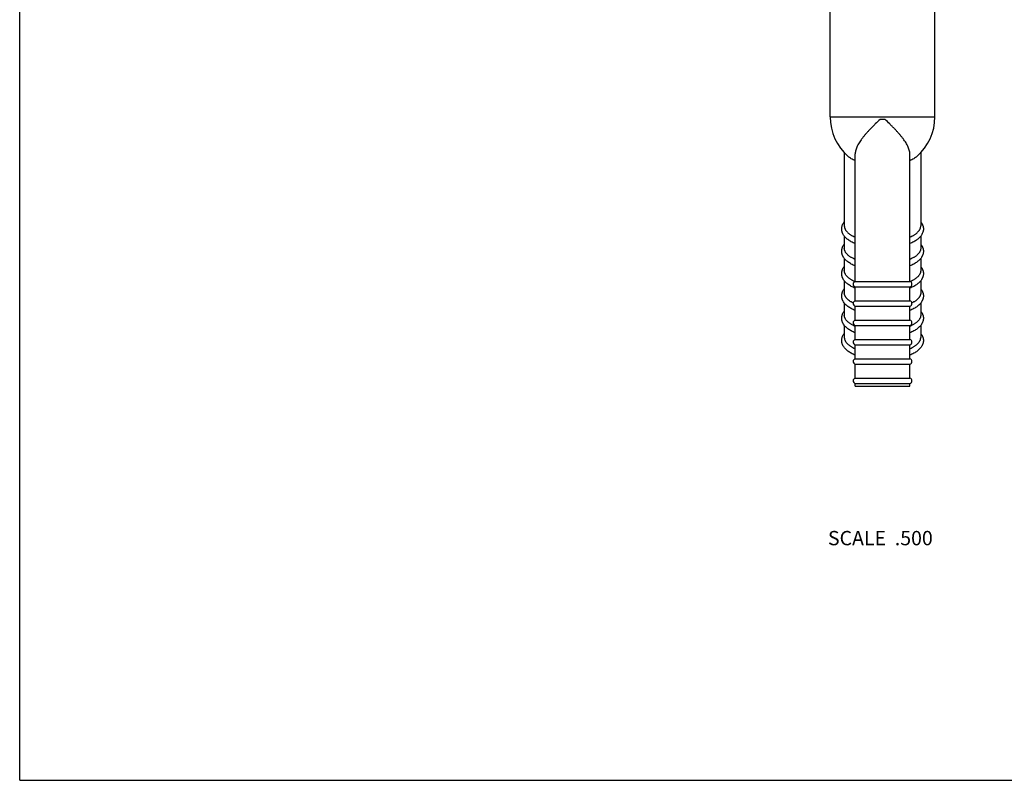
# Model space of a CAD drawing. Units: inches. Extents: x 0 to 11, y 0 to 8.5.
# Drawn here: x 0 to 5.5, y 0 to 4.2 of the extents above; entities that cross this region are included whole.
import ezdxf

# ---------------------------------------------------------------- set-up
doc = ezdxf.new("R2010")
doc.units = ezdxf.units.IN
doc.header["$LTSCALE"] = 0.605
doc.header["$MEASUREMENT"] = 0
doc.layers.get('0').update_dxf_attribs({"linetype": 'CONTINUOUS'})
doc.styles.get("Standard").update_dxf_attribs({"font": 'txt', "width": 0.8})

msp = doc.modelspace()

# ---------------------------------------------------------------- linework, layer by layer
at = {"color": 7, "linetype": 'CONTINUOUS'}
for p, q in [((0, 0), (0, 8.5)), ((4.5273, 3.7063), (4.5273, 4.5016)), ((5.1123, 3.7063), (5.1123, 4.5016)), ((4.5273, 3.7063), (5.1123, 3.7063)), ((4.8336, 3.6931), (4.8059, 3.6931)), ((4.6063, 3.5065), (4.6063, 3.098)), ((4.6673, 2.7873), (4.6673, 3.4997)), ((4.9723, 2.7873), (4.9723, 3.4997)), ((5.0333, 3.5065), (5.0333, 3.098)), ((4.6063, 3.0407), (4.6063, 2.9734)), ((5.0333, 3.0407), (5.0333, 2.9734)), ((4.6063, 2.916), (4.6063, 2.8488)), ((5.0333, 2.916), (5.0333, 2.8488)), ((4.6063, 2.7914), (4.6063, 2.7242)), ((4.6673, 2.7873), (4.9723, 2.7873)), ((4.6673, 2.7578), (4.9723, 2.7578)), ((4.6673, 2.6793), (4.6673, 2.7578)), ((4.9723, 2.6793), (4.9723, 2.7578)), ((5.0333, 2.7914), (5.0333, 2.7242)), ((4.6063, 2.6668), (4.6063, 2.5996)), ((4.6673, 2.6793), (4.9723, 2.6793)), ((4.6673, 2.6498), (4.9723, 2.6498)), ((4.6673, 2.5713), (4.6673, 2.6498)), ((4.9723, 2.5713), (4.9723, 2.6498)), ((5.0333, 2.6668), (5.0333, 2.5996)), ((4.6063, 2.5422), (4.6063, 2.4749)), ((4.6673, 2.5713), (4.9723, 2.5713)), ((4.6673, 2.5418), (4.9723, 2.5418)), ((4.6673, 2.4633), (4.6673, 2.5418)), ((4.9723, 2.4633), (4.9723, 2.5418)), ((5.0333, 2.5422), (5.0333, 2.4749)), ((4.6673, 2.4633), (4.9723, 2.4633)), ((4.6673, 2.4338), (4.9723, 2.4338)), ((4.6673, 2.3553), (4.6673, 2.4338)), ((4.9723, 2.3553), (4.9723, 2.4338)), ((4.6673, 2.3553), (4.9723, 2.3553)), ((4.6673, 2.3258), (4.9723, 2.3258)), ((4.6673, 2.2473), (4.6673, 2.3258)), ((4.9723, 2.2473), (4.9723, 2.3258)), ((4.6673, 2.2473), (4.9723, 2.2473)), ((4.6673, 2.2178), (4.9723, 2.2178)), ((4.6673, 2.2031), (4.6673, 2.2178)), ((4.6673, 2.2031), (4.9723, 2.2031)), ((4.9723, 2.2031), (4.9723, 2.2178)), ((0, 0), (11, 0))]:
    msp.add_line(p, q, dxfattribs=at)
for centre, radius, start, end in [((4.8198, 3.7063), 0.2925, 180, 228.9556), ((4.8198, 3.7063), 0.2925, 311.0444, 360), ((4.6706, 2.7726), 0.0151, 102.9176, 257.0824), ((4.9689, 2.7726), 0.0151, 282.9176, 77.0824), ((4.6706, 2.6646), 0.0151, 102.9176, 257.0824), ((4.9689, 2.6646), 0.0151, 282.9176, 77.0824), ((4.6706, 2.5566), 0.0151, 102.9176, 257.0824), ((4.9689, 2.5566), 0.0151, 282.9176, 77.0824), ((4.6706, 2.4486), 0.0151, 102.9176, 257.0824), ((4.9689, 2.4486), 0.0151, 282.9176, 77.0824), ((4.6706, 2.3406), 0.0151, 102.9176, 257.0824), ((4.9689, 2.3406), 0.0151, 282.9176, 77.0824), ((4.6706, 2.2326), 0.0151, 102.9176, 257.0824), ((4.9689, 2.2326), 0.0151, 282.9176, 77.0824)]:
    msp.add_arc(centre, radius, start, end, dxfattribs=at)
for points, knots in [([(4.8059, 3.6931), (4.7971, 3.6846), (4.7839, 3.6718), (4.7667, 3.6547), (4.7542, 3.642), (4.7422, 3.6294), (4.7307, 3.6168), (4.7199, 3.6044), (4.7098, 3.592), (4.7006, 3.5798), (4.6923, 3.5678), (4.685, 3.5559), (4.6788, 3.5442), (4.6738, 3.5327), (4.6701, 3.5215), (4.6682, 3.5122), (4.6674, 3.505), (4.6673, 3.5015), (4.6673, 3.4997)], [0, 0, 0, 0, 0.151723, 0.226339, 0.299721, 0.37158, 0.441628, 0.509592, 0.575219, 0.638281, 0.698581, 0.755971, 0.810365, 0.861765, 0.910288, 0.956205, 0.978333, 1, 1, 1, 1]), ([(4.9723, 3.4997), (4.9723, 3.5015), (4.9721, 3.505), (4.9713, 3.5122), (4.9694, 3.5215), (4.9657, 3.5327), (4.9607, 3.5442), (4.9545, 3.5559), (4.9472, 3.5678), (4.9389, 3.5798), (4.9297, 3.592), (4.9196, 3.6044), (4.9088, 3.6168), (4.8973, 3.6294), (4.8853, 3.642), (4.8728, 3.6547), (4.8556, 3.6718), (4.8424, 3.6846), (4.8336, 3.6931)], [0, 0, 0, 0, 0.021667, 0.043795, 0.089712, 0.138235, 0.189635, 0.244029, 0.301419, 0.361719, 0.424781, 0.490408, 0.558372, 0.62842, 0.700279, 0.773661, 0.848277, 1, 1, 1, 1]), ([(4.6673, 3.462), (4.6633, 3.4637), (4.6559, 3.4672), (4.6454, 3.4729), (4.636, 3.479), (4.6303, 3.4835), (4.6277, 3.4857)], [0, 0, 0, 0, 0.275682, 0.53442, 0.775857, 1, 1, 1, 1]), ([(5.0118, 3.4857), (5.0092, 3.4835), (5.0035, 3.479), (4.9942, 3.4729), (4.9837, 3.4672), (4.9762, 3.4637), (4.9723, 3.462)], [0, 0, 0, 0, 0.224143, 0.46558, 0.724318, 1, 1, 1, 1]), ([(4.6672, 2.9988), (4.6634, 3.0004), (4.6559, 3.0037), (4.6453, 3.0091), (4.6354, 3.0149), (4.6264, 3.0211), (4.6195, 3.0267), (4.6145, 3.0314), (4.6099, 3.0361), (4.6047, 3.0424), (4.6003, 3.0491), (4.5974, 3.0547), (4.5956, 3.059), (4.594, 3.0634), (4.5929, 3.0679), (4.592, 3.0724), (4.5916, 3.0771), (4.5915, 3.0817), (4.5917, 3.0863), (4.5924, 3.0909), (4.5937, 3.0969), (4.5963, 3.1043), (4.6007, 3.1127), (4.6043, 3.1179), (4.6063, 3.1205)], [0, 0, 0, 0, 0.077135, 0.151066, 0.221841, 0.289597, 0.35458, 0.386143, 0.417155, 0.47773, 0.536829, 0.565992, 0.594972, 0.623822, 0.652572, 0.681263, 0.709925, 0.73857, 0.767218, 0.795892, 0.824613, 0.88227, 0.940582, 1, 1, 1, 1]), ([(4.6063, 3.098), (4.6063, 3.0966), (4.6064, 3.0936), (4.6072, 3.0893), (4.6084, 3.0849), (4.6102, 3.0806), (4.6125, 3.0763), (4.6152, 3.0721), (4.6184, 3.0679), (4.6221, 3.0638), (4.6263, 3.0598), (4.6309, 3.0559), (4.6359, 3.0521), (4.6414, 3.0484), (4.6473, 3.0448), (4.6558, 3.0401), (4.6626, 3.0369), (4.6672, 3.0349)], [0, 0, 0, 0, 0.047287, 0.095078, 0.14386, 0.194079, 0.246132, 0.300362, 0.357049, 0.416421, 0.47865, 0.543861, 0.612139, 0.683528, 0.758041, 0.83566, 1, 1, 1, 1]), ([(5.0333, 3.1204), (5.0353, 3.1179), (5.0389, 3.1127), (5.0425, 3.1057), (5.0448, 3.0998), (5.0461, 3.0954), (5.0471, 3.0909), (5.0478, 3.0863), (5.0481, 3.0817), (5.048, 3.077), (5.0475, 3.0724), (5.0464, 3.0663), (5.0441, 3.0589), (5.04, 3.0504), (5.0348, 3.0423), (5.0296, 3.0361), (5.025, 3.0313), (5.02, 3.0267), (5.0131, 3.0211), (5.0041, 3.0149), (4.9942, 3.0091), (4.9836, 3.0037), (4.9761, 3.0004), (4.9723, 2.9988)], [0, 0, 0, 0, 0.05941, 0.117722, 0.146625, 0.175417, 0.204139, 0.23281, 0.261458, 0.290107, 0.318768, 0.347458, 0.405022, 0.463134, 0.522234, 0.582817, 0.61383, 0.645396, 0.710385, 0.778146, 0.848926, 0.922861, 1, 1, 1, 1]), ([(4.9723, 3.0349), (4.9769, 3.0369), (4.9837, 3.0401), (4.9923, 3.0448), (4.9981, 3.0484), (5.0036, 3.0521), (5.0087, 3.0559), (5.0133, 3.0598), (5.0174, 3.0638), (5.0211, 3.0679), (5.0243, 3.0721), (5.0271, 3.0763), (5.0293, 3.0806), (5.0311, 3.0849), (5.0323, 3.0893), (5.0331, 3.0936), (5.0333, 3.0966), (5.0333, 3.098)], [0, 0, 0, 0, 0.16434, 0.241959, 0.316472, 0.387861, 0.456139, 0.52135, 0.583579, 0.642951, 0.699638, 0.753868, 0.805921, 0.85614, 0.904922, 0.952713, 1, 1, 1, 1]), ([(4.6673, 2.8742), (4.6634, 2.8758), (4.656, 2.8791), (4.6453, 2.8845), (4.6355, 2.8903), (4.6264, 2.8965), (4.6196, 2.902), (4.6145, 2.9067), (4.6099, 2.9115), (4.6047, 2.9177), (4.6003, 2.9244), (4.5974, 2.9301), (4.5956, 2.9344), (4.5941, 2.9388), (4.5929, 2.9432), (4.592, 2.9478), (4.5916, 2.9524), (4.5915, 2.957), (4.5918, 2.9632), (4.5929, 2.9693), (4.5947, 2.9752), (4.597, 2.981), (4.6006, 2.9881), (4.6043, 2.9933), (4.6062, 2.9958)], [0, 0, 0, 0, 0.077139, 0.151075, 0.221855, 0.289616, 0.354606, 0.386174, 0.417186, 0.477771, 0.536864, 0.566036, 0.595013, 0.623856, 0.65261, 0.681299, 0.709955, 0.7386, 0.767248, 0.82459, 0.853382, 0.882282, 0.940595, 1, 1, 1, 1]), ([(4.6672, 2.9103), (4.6626, 2.9123), (4.6558, 2.9155), (4.6473, 2.9202), (4.6414, 2.9238), (4.6359, 2.9275), (4.6309, 2.9313), (4.6263, 2.9352), (4.6221, 2.9392), (4.6184, 2.9433), (4.6152, 2.9475), (4.6125, 2.9517), (4.6102, 2.956), (4.6084, 2.9603), (4.6072, 2.9646), (4.6064, 2.969), (4.6063, 2.972), (4.6063, 2.9734)], [0, 0, 0, 0, 0.164341, 0.241962, 0.316475, 0.387864, 0.456142, 0.521354, 0.583583, 0.642954, 0.699641, 0.753871, 0.805924, 0.856142, 0.904923, 0.952714, 1, 1, 1, 1]), ([(5.0333, 2.9958), (5.0352, 2.9933), (5.0389, 2.9881), (5.0425, 2.9811), (5.0448, 2.9753), (5.0461, 2.9708), (5.0471, 2.9663), (5.0478, 2.9617), (5.0481, 2.9571), (5.048, 2.9524), (5.0475, 2.9478), (5.0467, 2.9433), (5.0455, 2.9388), (5.0439, 2.9344), (5.0421, 2.9301), (5.0392, 2.9245), (5.0348, 2.9177), (5.0296, 2.9115), (5.025, 2.9067), (5.02, 2.9021), (5.0131, 2.8965), (5.0041, 2.8903), (4.9942, 2.8845), (4.9836, 2.8791), (4.9761, 2.8758), (4.9723, 2.8742)], [0, 0, 0, 0, 0.059405, 0.117717, 0.146617, 0.17541, 0.204126, 0.232793, 0.261441, 0.290085, 0.318738, 0.347427, 0.376181, 0.405021, 0.433998, 0.463169, 0.522258, 0.582838, 0.613849, 0.645415, 0.7104, 0.778156, 0.848932, 0.922864, 1, 1, 1, 1]), ([(5.0333, 2.9734), (5.0333, 2.972), (5.0331, 2.969), (5.0323, 2.9646), (5.0311, 2.9603), (5.0293, 2.956), (5.0271, 2.9517), (5.0243, 2.9475), (5.0211, 2.9433), (5.0174, 2.9392), (5.0133, 2.9352), (5.0087, 2.9313), (5.0036, 2.9275), (4.9981, 2.9238), (4.9923, 2.9202), (4.9837, 2.9155), (4.9769, 2.9123), (4.9723, 2.9103)], [0, 0, 0, 0, 0.047286, 0.095077, 0.143858, 0.194076, 0.246129, 0.300359, 0.357046, 0.416417, 0.478646, 0.543858, 0.612136, 0.683525, 0.758038, 0.835659, 1, 1, 1, 1]), ([(4.6673, 2.7496), (4.6634, 2.7512), (4.656, 2.7544), (4.6453, 2.7598), (4.6355, 2.7656), (4.6264, 2.7718), (4.6196, 2.7774), (4.6145, 2.7821), (4.6099, 2.7869), (4.6047, 2.7931), (4.6003, 2.7998), (4.5974, 2.8054), (4.5956, 2.8097), (4.5941, 2.8141), (4.5929, 2.8186), (4.592, 2.8232), (4.5916, 2.8278), (4.5915, 2.8324), (4.5918, 2.8386), (4.5929, 2.8447), (4.5947, 2.8506), (4.597, 2.8564), (4.6006, 2.8635), (4.6043, 2.8687), (4.6062, 2.8712)], [0, 0, 0, 0, 0.077139, 0.151075, 0.221855, 0.289616, 0.354606, 0.386174, 0.417186, 0.477771, 0.536864, 0.566036, 0.595013, 0.623856, 0.65261, 0.681299, 0.709955, 0.7386, 0.767248, 0.82459, 0.853382, 0.882282, 0.940595, 1, 1, 1, 1]), ([(5.0333, 2.8712), (5.0352, 2.8687), (5.0389, 2.8635), (5.0425, 2.8565), (5.0448, 2.8506), (5.0461, 2.8462), (5.0471, 2.8417), (5.0478, 2.8371), (5.0481, 2.8324), (5.048, 2.8278), (5.0475, 2.8232), (5.0467, 2.8186), (5.0455, 2.8142), (5.0439, 2.8098), (5.0421, 2.8055), (5.0392, 2.7998), (5.0348, 2.7931), (5.0296, 2.7869), (5.025, 2.7821), (5.02, 2.7774), (5.0131, 2.7719), (5.0041, 2.7656), (4.9942, 2.7598), (4.9836, 2.7544), (4.9761, 2.7512), (4.9723, 2.7496)], [0, 0, 0, 0, 0.059405, 0.117717, 0.146617, 0.17541, 0.204126, 0.232793, 0.261441, 0.290085, 0.318738, 0.347427, 0.376181, 0.405021, 0.433998, 0.463169, 0.522258, 0.582838, 0.613849, 0.645415, 0.7104, 0.778156, 0.848932, 0.922864, 1, 1, 1, 1]), ([(4.665, 2.7866), (4.6605, 2.7886), (4.654, 2.7918), (4.6457, 2.7965), (4.6401, 2.8), (4.6348, 2.8037), (4.6299, 2.8074), (4.6255, 2.8113), (4.6215, 2.8152), (4.618, 2.8192), (4.6149, 2.8233), (4.6122, 2.8275), (4.6101, 2.8317), (4.6084, 2.8359), (4.6072, 2.8402), (4.6064, 2.8445), (4.6063, 2.8474), (4.6063, 2.8488)], [0, 0, 0, 0, 0.16374, 0.241093, 0.31537, 0.386562, 0.45469, 0.519801, 0.581986, 0.641372, 0.698134, 0.752499, 0.804745, 0.855207, 0.904274, 0.952382, 1, 1, 1, 1]), ([(5.0333, 2.8488), (5.0333, 2.8474), (5.0331, 2.8445), (5.0324, 2.8402), (5.0312, 2.8359), (5.0295, 2.8317), (5.0273, 2.8275), (5.0247, 2.8233), (5.0216, 2.8192), (5.018, 2.8152), (5.014, 2.8113), (5.0096, 2.8074), (5.0047, 2.8037), (4.9995, 2.8), (4.9938, 2.7965), (4.9855, 2.7918), (4.979, 2.7886), (4.9745, 2.7866)], [0, 0, 0, 0, 0.047618, 0.095726, 0.144793, 0.195255, 0.247501, 0.301866, 0.358628, 0.418014, 0.480199, 0.54531, 0.613438, 0.68463, 0.758907, 0.83626, 1, 1, 1, 1]), ([(4.6673, 2.625), (4.6634, 2.6266), (4.656, 2.6298), (4.6453, 2.6352), (4.6355, 2.641), (4.6264, 2.6472), (4.6196, 2.6528), (4.6145, 2.6575), (4.6099, 2.6622), (4.6047, 2.6685), (4.6003, 2.6752), (4.5974, 2.6808), (4.5956, 2.6851), (4.5941, 2.6895), (4.5929, 2.694), (4.592, 2.6986), (4.5916, 2.7032), (4.5915, 2.7078), (4.5918, 2.714), (4.5929, 2.7201), (4.5947, 2.726), (4.597, 2.7318), (4.6006, 2.7388), (4.6043, 2.7441), (4.6062, 2.7466)], [0, 0, 0, 0, 0.077139, 0.151075, 0.221855, 0.289616, 0.354606, 0.386174, 0.417186, 0.477771, 0.536864, 0.566036, 0.595013, 0.623856, 0.65261, 0.681299, 0.709955, 0.7386, 0.767248, 0.82459, 0.853382, 0.882282, 0.940595, 1, 1, 1, 1]), ([(4.6556, 2.6665), (4.6518, 2.6684), (4.6463, 2.6715), (4.6393, 2.6759), (4.6331, 2.6803), (4.6274, 2.6849), (4.6223, 2.6898), (4.619, 2.6934), (4.616, 2.6971), (4.6134, 2.7009), (4.6112, 2.7047), (4.6094, 2.7085), (4.608, 2.7124), (4.607, 2.7163), (4.6064, 2.7203), (4.6063, 2.7229), (4.6063, 2.7242)], [0, 0, 0, 0, 0.160837, 0.23693, 0.310118, 0.44783, 0.512517, 0.574537, 0.63403, 0.691175, 0.746191, 0.799343, 0.850936, 0.901317, 0.950869, 1, 1, 1, 1]), ([(5.0333, 2.7466), (5.0352, 2.7441), (5.0389, 2.7389), (5.0425, 2.7318), (5.0448, 2.726), (5.0461, 2.7216), (5.0471, 2.717), (5.0478, 2.7125), (5.0481, 2.7078), (5.048, 2.7032), (5.0475, 2.6986), (5.0467, 2.694), (5.0455, 2.6895), (5.0439, 2.6851), (5.0421, 2.6808), (5.0392, 2.6752), (5.0348, 2.6685), (5.0296, 2.6623), (5.025, 2.6575), (5.02, 2.6528), (5.0131, 2.6472), (5.0041, 2.641), (4.9942, 2.6352), (4.9836, 2.6298), (4.9761, 2.6266), (4.9723, 2.625)], [0, 0, 0, 0, 0.059405, 0.117717, 0.146617, 0.17541, 0.204126, 0.232793, 0.261441, 0.290085, 0.318738, 0.347427, 0.376181, 0.405021, 0.433998, 0.463169, 0.522258, 0.582838, 0.613849, 0.645415, 0.7104, 0.778156, 0.848932, 0.922864, 1, 1, 1, 1]), ([(5.0333, 2.7242), (5.0333, 2.7229), (5.0331, 2.7203), (5.0325, 2.7163), (5.0315, 2.7124), (5.0301, 2.7085), (5.0283, 2.7047), (5.0261, 2.7009), (5.0235, 2.6971), (5.0205, 2.6934), (5.0172, 2.6898), (5.0121, 2.6849), (5.0064, 2.6803), (5.0002, 2.6759), (4.9932, 2.6715), (4.9877, 2.6684), (4.9839, 2.6665)], [0, 0, 0, 0, 0.049131, 0.098683, 0.149064, 0.200657, 0.253809, 0.308825, 0.36597, 0.425463, 0.487483, 0.55217, 0.689882, 0.76307, 0.839163, 1, 1, 1, 1]), ([(4.6673, 2.5004), (4.6634, 2.5019), (4.656, 2.5052), (4.6453, 2.5106), (4.6355, 2.5164), (4.6264, 2.5226), (4.6196, 2.5282), (4.6145, 2.5329), (4.6099, 2.5376), (4.6047, 2.5439), (4.6003, 2.5506), (4.5974, 2.5562), (4.5956, 2.5605), (4.5941, 2.5649), (4.5929, 2.5694), (4.592, 2.574), (4.5916, 2.5786), (4.5915, 2.5832), (4.5918, 2.5893), (4.5929, 2.5955), (4.5947, 2.6014), (4.597, 2.6072), (4.6006, 2.6142), (4.6043, 2.6194), (4.6062, 2.622)], [0, 0, 0, 0, 0.077139, 0.151075, 0.221855, 0.289616, 0.354606, 0.386174, 0.417186, 0.477771, 0.536864, 0.566036, 0.595013, 0.623856, 0.65261, 0.681299, 0.709955, 0.7386, 0.767248, 0.82459, 0.853382, 0.882282, 0.940595, 1, 1, 1, 1]), ([(4.6672, 2.5364), (4.6626, 2.5384), (4.6558, 2.5416), (4.6473, 2.5463), (4.6414, 2.5499), (4.6359, 2.5536), (4.6309, 2.5574), (4.6263, 2.5614), (4.6221, 2.5654), (4.6184, 2.5694), (4.6152, 2.5736), (4.6125, 2.5778), (4.6102, 2.5821), (4.6084, 2.5864), (4.6072, 2.5908), (4.6064, 2.5952), (4.6063, 2.5981), (4.6063, 2.5996)], [0, 0, 0, 0, 0.164341, 0.241962, 0.316475, 0.387864, 0.456142, 0.521354, 0.583583, 0.642954, 0.699641, 0.753871, 0.805924, 0.856142, 0.904923, 0.952714, 1, 1, 1, 1]), ([(5.0333, 2.622), (5.0352, 2.6195), (5.0389, 2.6143), (5.0425, 2.6072), (5.0448, 2.6014), (5.0461, 2.597), (5.0471, 2.5924), (5.0478, 2.5878), (5.0481, 2.5832), (5.048, 2.5786), (5.0475, 2.574), (5.0467, 2.5694), (5.0455, 2.5649), (5.0439, 2.5605), (5.0421, 2.5562), (5.0392, 2.5506), (5.0348, 2.5439), (5.0296, 2.5376), (5.025, 2.5329), (5.02, 2.5282), (5.0131, 2.5226), (5.0041, 2.5164), (4.9942, 2.5106), (4.9836, 2.5052), (4.9761, 2.5019), (4.9723, 2.5004)], [0, 0, 0, 0, 0.059405, 0.117717, 0.146617, 0.17541, 0.204126, 0.232793, 0.261441, 0.290085, 0.318738, 0.347427, 0.376181, 0.405021, 0.433998, 0.463169, 0.522258, 0.582838, 0.613849, 0.645415, 0.7104, 0.778156, 0.848932, 0.922864, 1, 1, 1, 1]), ([(5.0333, 2.5996), (5.0333, 2.5981), (5.0331, 2.5952), (5.0323, 2.5908), (5.0311, 2.5864), (5.0293, 2.5821), (5.0271, 2.5778), (5.0243, 2.5736), (5.0211, 2.5694), (5.0174, 2.5654), (5.0133, 2.5614), (5.0087, 2.5574), (5.0036, 2.5536), (4.9981, 2.5499), (4.9923, 2.5463), (4.9837, 2.5416), (4.9769, 2.5384), (4.9723, 2.5364)], [0, 0, 0, 0, 0.047286, 0.095077, 0.143858, 0.194076, 0.246129, 0.300359, 0.357046, 0.416417, 0.478646, 0.543858, 0.612136, 0.683525, 0.758038, 0.835659, 1, 1, 1, 1]), ([(4.6673, 2.3757), (4.6634, 2.3773), (4.656, 2.3806), (4.6453, 2.386), (4.6355, 2.3918), (4.6264, 2.398), (4.6196, 2.4036), (4.6145, 2.4083), (4.6099, 2.413), (4.6047, 2.4192), (4.6003, 2.426), (4.5974, 2.4316), (4.5956, 2.4359), (4.5941, 2.4403), (4.5929, 2.4448), (4.592, 2.4493), (4.5916, 2.4539), (4.5915, 2.4586), (4.5918, 2.4647), (4.5929, 2.4708), (4.5947, 2.4768), (4.597, 2.4826), (4.6006, 2.4896), (4.6043, 2.4948), (4.6062, 2.4973)], [0, 0, 0, 0, 0.077139, 0.151075, 0.221855, 0.289616, 0.354606, 0.386174, 0.417186, 0.477771, 0.536864, 0.566036, 0.595013, 0.623856, 0.65261, 0.681299, 0.709955, 0.7386, 0.767248, 0.82459, 0.853382, 0.882282, 0.940595, 1, 1, 1, 1]), ([(5.0333, 2.4974), (5.0352, 2.4949), (5.0389, 2.4896), (5.0425, 2.4826), (5.0448, 2.4768), (5.0461, 2.4723), (5.0471, 2.4678), (5.0478, 2.4632), (5.0481, 2.4586), (5.048, 2.454), (5.0475, 2.4494), (5.0467, 2.4448), (5.0455, 2.4403), (5.0439, 2.4359), (5.0421, 2.4316), (5.0392, 2.426), (5.0348, 2.4193), (5.0296, 2.413), (5.025, 2.4083), (5.02, 2.4036), (5.0131, 2.398), (5.0041, 2.3918), (4.9942, 2.386), (4.9836, 2.3806), (4.9761, 2.3773), (4.9723, 2.3757)], [0, 0, 0, 0, 0.059405, 0.117717, 0.146617, 0.17541, 0.204126, 0.232793, 0.261441, 0.290085, 0.318738, 0.347427, 0.376181, 0.405021, 0.433998, 0.463169, 0.522258, 0.582838, 0.613849, 0.645415, 0.7104, 0.778156, 0.848932, 0.922864, 1, 1, 1, 1]), ([(4.6063, 2.4749), (4.6063, 2.4735), (4.6064, 2.4706), (4.6072, 2.4662), (4.6084, 2.4618), (4.6102, 2.4575), (4.6125, 2.4532), (4.6152, 2.449), (4.6184, 2.4448), (4.6221, 2.4407), (4.6263, 2.4367), (4.6309, 2.4328), (4.6359, 2.429), (4.6414, 2.4253), (4.6473, 2.4217), (4.6558, 2.417), (4.6626, 2.4138), (4.6672, 2.4118)], [0, 0, 0, 0, 0.047286, 0.095077, 0.143858, 0.194076, 0.246129, 0.300359, 0.357046, 0.416417, 0.478646, 0.543858, 0.612136, 0.683525, 0.758038, 0.835659, 1, 1, 1, 1]), ([(4.9723, 2.4118), (4.9769, 2.4138), (4.9837, 2.417), (4.9923, 2.4217), (4.9981, 2.4253), (5.0036, 2.429), (5.0087, 2.4328), (5.0133, 2.4367), (5.0174, 2.4407), (5.0211, 2.4448), (5.0243, 2.449), (5.0271, 2.4532), (5.0293, 2.4575), (5.0311, 2.4618), (5.0323, 2.4662), (5.0331, 2.4706), (5.0333, 2.4735), (5.0333, 2.4749)], [0, 0, 0, 0, 0.164341, 0.241962, 0.316475, 0.387864, 0.456142, 0.521354, 0.583583, 0.642954, 0.699641, 0.753871, 0.805924, 0.856142, 0.904923, 0.952714, 1, 1, 1, 1])]:
    msp.add_open_spline(points, degree=3, knots=knots, dxfattribs=at)

# ---------------------------------------------------------------- texts
at = {"color": 2, "linetype": 'CONTINUOUS', "insert": (5.1004, 1.3933), "char_height": 0.08, "width": 0.704, "attachment_point": 3, "line_spacing_factor": 0.9}
msp.add_mtext('SCALE  .500', dxfattribs=at)

doc.saveas('drawing.dxf')
